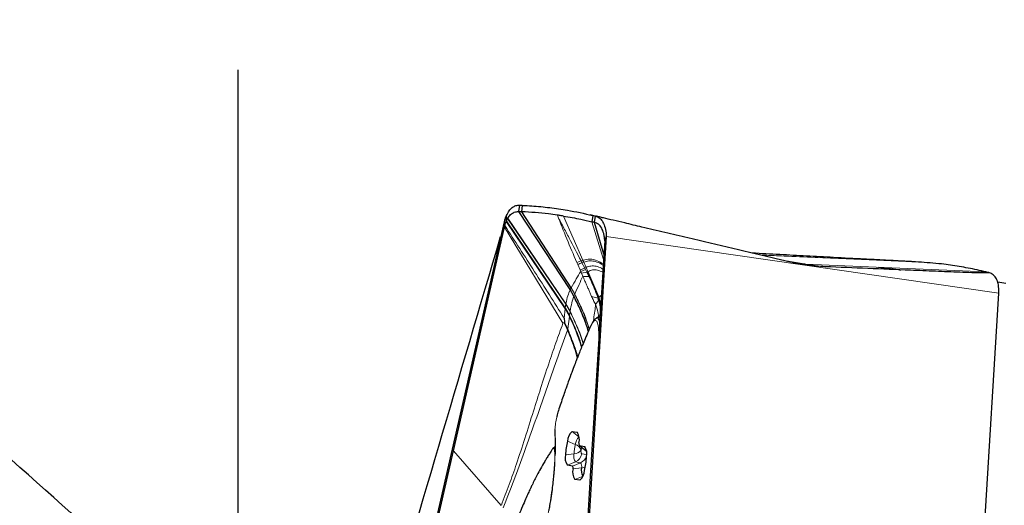
# Model space of a CAD drawing. Units: millimetres. Extents: x 23 to 413, y 5 to 289.
# Drawn here: x 289 to 304, y 252 to 259 of the extents above; entities that cross this region are included whole.
import ezdxf

# ---------------------------------------------------------------- set-up
doc = ezdxf.new("R2010")
doc.units = ezdxf.units.MM
doc.layers.add('DÜNNE_LINIE', color=7, linetype='Continuous')
doc.styles.add('SLDTEXTSTYLE1', font='TXT', dxfattribs={"width": 0.75})
doc.dimstyles.new('SLDDIMSTYLE1', dxfattribs={"dimtxt": 3, "dimasz": 3, "dimexe": 0, "dimexo": 0.0625, "dimgap": 0.75, "dimtad": 1, "dimdec": 3, "dimrnd": 1e-09, "dimzin": 12, "dimdsep": 46, "dimtxsty": 'SLDTEXTSTYLE1', "dimsah": 1, "dimcen": 0.09, "dimadec": 0, "dimazin": 3, "dimtfac": 1, "dimtofl": 0, "dimtmove": 0, "dimatfit": 3, "dimfxl": 1, "dimfrac": 2, "dimtolj": 1, "dimtzin": 12, "dimarcsym": 0})

# ---------------------------------------------------------------- blocks, each defined once
blk = doc.blocks.new('_D_3')
at = {"layer": 'DÜNNE_LINIE', "color": 7}
for p, q in [((212.488, 169.959), (212.488, 266.882)), ((372.488, 169.959), (372.488, 266.882)), ((212.488, 265.882), (372.488, 265.882))]:
    blk.add_line(p, q, dxfattribs=at)
for points in [[(212.488, 265.882), (215.488, 265.132), (215.488, 266.632)], [(372.488, 265.882), (369.488, 266.632), (369.488, 265.132)]]:
    blk.add_solid(points, dxfattribs=at)
at = {"layer": 'DÜNNE_LINIE', "color": 7, "char_height": 3, "attachment_point": 1, "style": 'SLDTEXTSTYLE1'}
for s, insert in [('%%c', (286.903, 269.749)), ('160', (291.425, 269.749))]:
    blk.add_mtext(s, dxfattribs=dict(at, insert=insert))
blk = doc.blocks.new('SW_CENTERMARKSYMBOL_0')
at = {"layer": 'DÜNNE_LINIE', "color": 0}
blk.add_line((0, 5), (0, 89.5), dxfattribs=at)

msp = doc.modelspace()

# ---------------------------------------------------------------- linework, layer by layer
at = {"color": 7, "linetype": 'Continuous', "lineweight": 30}
for p, q in [((296.8605, 256.253), (296.8742, 256.352)), ((296.906, 256.2502), (296.9195, 256.3492)), ((297.6606, 255.0366), (296.8605, 256.2529)), ((297.6763, 255.0666), (296.906, 256.2502)), ((298.0127, 256.1917), (297.9698, 256.2021)), ((298.011, 256.1922), (297.996, 256.0933)), ((298.0389, 256.0833), (298.0537, 256.1824)), ((295.0417, 249.1056), (296.6351, 256.0908)), ((296.6383, 256.0189), (296.6351, 256.0908)), ((296.6383, 256.0189), (296.6416, 256.0333)), ((297.5845, 254.7503), (296.6662, 256.1082)), ((296.6851, 256.1457), (296.6878, 256.1501)), ((298.1854, 255.5896), (298.0389, 256.0833)), ((295.8417, 252.5263), (296.6367, 256.0115)), ((296.6367, 256.0115), (296.6383, 256.0189)), ((296.5829, 255.8623), (296.577, 255.8626)), ((298.2215, 255.8627), (297.7823, 248.7115)), ((298.2215, 255.8627), (298.198, 255.7946)), ((301.1754, 255.4507), (301.2973, 255.4402)), ((301.2973, 255.4402), (301.3175, 255.437)), ((303.0877, 255.4663), (303.0174, 255.4696)), ((298.1071, 254.9176), (297.9364, 255.3179)), ((297.7186, 254.9338), (297.6606, 255.0366)), ((303.8979, 247.8322), (304.3371, 254.9835)), ((298.1373, 254.8048), (298.1071, 254.9176)), ((297.5845, 254.7503), (297.6495, 254.6335)), ((297.5661, 254.5185), (297.5473, 254.5125)), ((297.5644, 254.5937), (297.5696, 254.5299)), ((298.0516, 254.5802), (298.0451, 254.571)), ((298.0791, 254.5984), (298.0626, 254.5898)), ((298.1187, 254.5027), (298.1146, 254.4359)), ((298.1146, 254.4359), (297.9785, 252.2191)), ((297.6915, 252.8247), (297.7677, 252.8137)), ((295.3477, 250.3609), (295.8417, 252.5263)), ((297.8029, 252.6071), (297.9083, 252.5225)), ((297.8046, 252.6064), (297.8853, 252.5948)), ((297.9082, 252.5225), (297.9114, 252.521)), ((297.6965, 252.2876), (297.6159, 252.2992)), ((297.9785, 252.2191), (297.7593, 248.6511)), ((297.8097, 252.0692), (297.7335, 252.0802))]:
    msp.add_line(p, q, dxfattribs=at)
at = {"color": 8, "linetype": 'Continuous', "lineweight": 0}
for p, q in [((296.6626, 256.0996), (296.6627, 256.1804)), ((296.6662, 256.1082), (296.6667, 256.1899)), ((297.6583, 255.0323), (296.854, 256.2533)), ((297.6748, 255.0641), (296.902, 256.2504)), ((297.8589, 255.4945), (297.5553, 256.1827)), ((296.6626, 256.0996), (297.5825, 254.7354)), ((297.5933, 254.8091), (296.6851, 256.1457)), ((297.5944, 254.816), (296.6878, 256.1501)), ((298.1802, 255.5036), (297.996, 256.0933)), ((297.5473, 254.5125), (296.6367, 256.0115)), ((304.3371, 254.9835), (298.2215, 255.8627)), ((303.0017, 255.471), (300.6083, 255.5788)), ((303.0454, 255.4684), (300.6284, 255.5741)), ((297.7636, 255.4597), (297.829, 255.4842)), ((297.7636, 255.4597), (297.7776, 255.4275)), ((297.7776, 255.4275), (297.8151, 255.3424)), ((297.8589, 255.4945), (297.829, 255.4842)), ((297.8439, 255.4556), (297.829, 255.4842)), ((297.8715, 255.466), (297.8439, 255.4556)), ((297.8871, 255.372), (297.8439, 255.4556)), ((297.9083, 255.382), (297.8715, 255.466)), ((301.1898, 255.448), (301.3175, 255.437)), ((301.2747, 255.4438), (301.2973, 255.4402)), ((301.3175, 255.437), (301.3315, 255.4347)), ((301.3315, 255.4347), (301.6298, 255.3925)), ((304.137, 255.3115), (301.3315, 255.4347)), ((297.8871, 255.372), (297.8151, 255.3424)), ((297.8151, 255.3424), (297.8246, 255.3211)), ((297.8246, 255.3211), (297.8979, 255.3512)), ((297.8246, 255.3211), (297.8371, 255.2915)), ((297.9195, 255.3088), (297.8371, 255.2915)), ((297.8371, 255.2915), (297.8563, 255.2451)), ((297.9083, 255.382), (297.8871, 255.372)), ((297.8979, 255.3512), (297.8871, 255.372)), ((297.9195, 255.3088), (297.8979, 255.3512)), ((297.9364, 255.3179), (297.9083, 255.382)), ((297.9364, 255.3179), (297.9195, 255.3088)), ((297.9522, 255.2408), (297.9195, 255.3088)), ((297.6606, 255.0366), (297.6583, 255.0323)), ((297.7166, 254.929), (297.6583, 255.0323)), ((297.6748, 255.0641), (297.6606, 255.0366)), ((297.6763, 255.0666), (297.6748, 255.0641)), ((297.7311, 254.9641), (297.6748, 255.0641)), ((297.7324, 254.9669), (297.6763, 255.0666)), ((297.7311, 254.9641), (297.7186, 254.9338)), ((297.5933, 254.8091), (297.5845, 254.7503)), ((297.5944, 254.816), (297.5933, 254.8091)), ((297.6578, 254.6945), (297.5933, 254.8091)), ((297.6589, 254.7016), (297.5944, 254.816)), ((298.0953, 254.9031), (297.9943, 254.9276)), ((298.0564, 254.8071), (298.1025, 254.8683)), ((298.1071, 254.9176), (298.0953, 254.9031)), ((298.1461, 254.9495), (298.1071, 254.9176)), ((297.5644, 254.5937), (297.5825, 254.7354)), ((297.5825, 254.7354), (297.5845, 254.7503)), ((297.5825, 254.7354), (297.6475, 254.618)), ((297.6495, 254.6335), (297.6578, 254.6945)), ((298.1144, 254.62), (298.1214, 254.6507)), ((298.1214, 254.6507), (298.1193, 254.6254)), ((298.1214, 254.6507), (298.1267, 254.6693)), ((298.1267, 254.6693), (298.1242, 254.6307)), ((297.5661, 254.5185), (297.6072, 254.43)), ((297.5696, 254.5299), (297.6233, 254.4272)), ((297.6475, 254.618), (297.6233, 254.4272)), ((297.6072, 254.43), (297.6187, 254.4053)), ((297.6233, 254.4272), (297.6072, 254.43)), ((297.6278, 254.4109), (297.6187, 254.4053)), ((297.6233, 254.4272), (297.6278, 254.4109)), ((298.1073, 254.3175), (298.1057, 254.3648)), ((297.7949, 252.742), (297.6915, 252.8247)), ((297.7802, 252.8037), (297.7677, 252.8137)), ((297.7404, 252.6233), (297.6174, 252.676)), ((295.8417, 252.5263), (296.5865, 251.6733)), ((297.4122, 252.5494), (297.4263, 252.6078)), ((297.9114, 252.521), (297.8046, 252.6064)), ((297.8978, 252.5848), (297.8853, 252.5948)), ((297.9127, 252.5208), (297.9114, 252.521)), ((297.7196, 252.4786), (297.5867, 252.4627)), ((297.7424, 252.351), (297.6159, 252.2992)), ((297.7424, 252.351), (297.823, 252.3394)), ((297.8398, 252.4769), (297.915, 252.4661)), ((297.823, 252.3394), (297.6965, 252.2876)), ((297.7044, 252.2437), (297.8372, 252.2596)), ((297.86, 252.132), (297.7335, 252.0802)), ((297.8097, 252.0692), (297.822, 252.0743))]:
    msp.add_line(p, q, dxfattribs=at)
at = {"color": 7, "linetype": 'Continuous', "lineweight": 30, "flags": 128}
for points in [[(298.198, 255.7946), (298.1584, 255.1487), (298.1187, 254.5027)], [(301.1866, 255.448), (301.2079, 255.4467), (301.2747, 255.4438)], [(301.2176, 255.441), (301.2641, 255.4378), (301.3315, 255.4347)]]:
    msp.add_lwpolyline(points, dxfattribs=at)
at = {"color": 7, "linetype": 'Continuous', "lineweight": 30}
for centre, radius, start, end in [((297.674, 255.7629), 1.0941, 157.02687, 157.56823), ((292.4883, 168.9587), 87, 82.098595, 82.183484), ((303.2103, 254.9576), 1.1318, 6.06468, 6.58837), ((297.8207, 252.6675), 0.2035, 129.43533, 177.62304), ((297.5994, 252.6994), 0.2035, 346.01043, 34.2025), ((297.4475, 252.763), 0.0259, 161.24232, 202.57092), ((298.6301, 252.4215), 1.0441, 165.89586, 177.74093), ((297.8498, 252.637), 0.0545, 166.02222, 214.19088), ((297.717, 252.4804), 0.2035, 346.01236, 34.20057), ((297.7842, 252.4135), 0.2035, 166.01428, 214.19866), ((296.8713, 252.4724), 1.044, 345.89486, 357.74112), ((297.6514, 252.2569), 0.0545, 346.02013, 34.19178), ((297.9018, 252.1946), 0.2035, 166.0145, 214.19844), ((297.6805, 252.2264), 0.2035, 309.43489, 357.62606), ((298.0123, 252.2221), 0.179, 167.90914, 209.88137)]:
    msp.add_arc(centre, radius, start, end, dxfattribs=at)
at = {"color": 8, "linetype": 'Continuous', "lineweight": 0}
for centre, radius, start, end in [((314.1685, 262.6158), 17.8977, 201.01706, 203.56765), ((296.9292, 257.5187), 2.2567, 292.08307, 293.9105), ((297.919, 252.61), 0.1791, 133.75933, 175.72578), ((298.4274, 252.4507), 0.7083, 165.89519, 177.74084), ((297.7188, 252.6196), 0.141, 270.32166, 321.98193), ((297.6999, 252.4883), 0.141, 21.64957, 73.31177), ((297.8972, 252.516), 0.0694, 166.0138, 214.20098), ((297.8667, 252.5313), 0.0368, 165.87945, 177.7594), ((298.041, 252.4898), 0.2161, 156.69352, 166.48007), ((297.8737, 252.4402), 0.1588, 166.01529, 214.19689), ((297.6808, 252.4993), 0.1606, 292.54239, 352.01285), ((297.762, 252.4871), 0.1598, 292.44628, 342.84581), ((297.741, 252.2836), 0.0992, 346.01117, 34.20121), ((297.8121, 252.4922), 0.234, 276.15343, 291.06764)]:
    msp.add_arc(centre, radius, start, end, dxfattribs=at)
at = {"color": 7, "linetype": 'Continuous', "lineweight": 30}
for points, knots in [([(296.6667, 256.1899), (296.6797, 256.2157), (296.706, 256.2681), (296.7574, 256.3186), (296.8145, 256.3498), (296.8542, 256.3512), (296.8742, 256.352)], [0, 0, 0, 0, 0.245885, 0.4987095, 0.7464517, 1, 1, 1, 1]), ([(296.8742, 256.352), (296.8793, 256.3516), (296.8944, 256.3505), (296.9095, 256.3497), (296.9195, 256.3492)], [0, 0, 0, 0, 0.3387249, 1, 1, 1, 1]), ([(296.9195, 256.3492), (296.9668, 256.3466), (297.1086, 256.3388), (297.3419, 256.3158), (297.6602, 256.271), (297.8803, 256.2216), (298.011, 256.1922)], [0, 0, 0, 0, 0.1262141, 0.3786516, 0.631187, 1, 1, 1, 1]), ([(296.6351, 256.0908), (296.639, 256.1067), (296.6469, 256.1386), (296.6574, 256.1664), (296.6627, 256.1804)], [0, 0, 0, 0, 0.4984143, 1, 1, 1, 1]), ([(296.6878, 256.1501), (296.702, 256.1697), (296.7321, 256.211), (296.79, 256.2462), (296.8324, 256.2509), (296.854, 256.2533)], [0, 0, 0, 0, 0.3077203, 0.6489571, 1, 1, 1, 1]), ([(296.854, 256.2533), (296.8546, 256.2533), (296.8557, 256.2532), (296.8579, 256.2531), (296.8595, 256.253), (296.8605, 256.2529)], [0, 0, 0, 0, 0.2707354, 0.5414511, 1, 1, 1, 1]), ([(296.8605, 256.2529), (296.8655, 256.2526), (296.8793, 256.2515), (296.8931, 256.2508), (296.902, 256.2504)], [0, 0, 0, 0, 0.3634573, 1, 1, 1, 1]), ([(296.902, 256.2504), (296.9023, 256.2504), (296.903, 256.2503), (296.9044, 256.2503), (296.9054, 256.2502), (296.906, 256.2502)], [0, 0, 0, 0, 0.2637334, 0.5274059, 1, 1, 1, 1]), ([(297.4613, 256.1967), (297.4152, 256.203), (297.3008, 256.2186), (297.116, 256.2376), (296.976, 256.246), (296.906, 256.2502)], [0, 0, 0, 0, 0.2524633, 0.6261935, 1, 1, 1, 1]), ([(297.5553, 256.1827), (297.5439, 256.1845), (297.5225, 256.1879), (297.4912, 256.1926), (297.4713, 256.1955), (297.4613, 256.197)], [0, 0, 0, 0, 0.3660725, 0.6830362, 1, 1, 1, 1]), ([(297.5553, 256.1827), (297.6009, 256.1749), (297.6922, 256.1595), (297.8391, 256.1302), (297.9399, 256.1065), (297.996, 256.0933)], [0, 0, 0, 0, 0.3069705, 0.6139401, 1, 1, 1, 1]), ([(298.011, 256.1922), (298.0158, 256.1911), (298.03, 256.1876), (298.0443, 256.1845), (298.0537, 256.1824)], [0, 0, 0, 0, 0.3390098, 1, 1, 1, 1]), ([(300.8925, 255.512), (300.6595, 255.5667), (300.1933, 255.6761), (299.607, 255.8144), (299.1343, 255.9262), (298.8064, 256.004), (298.5381, 256.0678), (298.338, 256.1154), (298.2043, 256.1472), (298.1178, 256.1676), (298.0738, 256.1779), (298.0591, 256.1812), (298.0537, 256.1824)], [0, 0, 0, 0, 0.2428621, 0.4859004, 0.6097737, 0.7338093, 0.8265784, 0.8886883, 0.9440345, 0.9687335, 0.9884604, 1, 1, 1, 1]), ([(298.0537, 256.1824), (298.074, 256.1753), (298.1151, 256.1609), (298.1636, 256.1059), (298.1969, 256.0269), (298.2193, 255.9417), (298.2209, 255.8821), (298.2215, 255.8627)], [0, 0, 0, 0, 0.2194477, 0.4453254, 0.664857, 0.8911332, 1, 1, 1, 1]), ([(296.6416, 256.0333), (296.6442, 256.043), (296.6502, 256.0665), (296.6581, 256.0874), (296.6627, 256.0996)], [0, 0, 0, 0, 0.4149628, 1, 1, 1, 1]), ([(296.6626, 256.0996), (296.6631, 256.1007), (296.6639, 256.1027), (296.6651, 256.1056), (296.6659, 256.1073), (296.6662, 256.1082)], [0, 0, 0, 0, 0.3887638, 0.6945165, 1, 1, 1, 1]), ([(296.6662, 256.1082), (296.6692, 256.1148), (296.675, 256.128), (296.6818, 256.1398), (296.6851, 256.1457)], [0, 0, 0, 0, 0.4993969, 1, 1, 1, 1]), ([(298.0389, 256.0833), (298.0341, 256.0844), (298.0198, 256.0875), (298.0055, 256.0909), (297.996, 256.0933)], [0, 0, 0, 0, 0.3357879, 1, 1, 1, 1]), ([(298.198, 255.7946), (298.1976, 255.8154), (298.1966, 255.8574), (298.1783, 255.9277), (298.1536, 255.9989), (298.1043, 256.0607), (298.0606, 256.0758), (298.0389, 256.0833)], [0, 0, 0, 0, 0.1271666, 0.2568912, 0.4999393, 0.7509796, 1, 1, 1, 1]), ([(303.0017, 255.471), (302.9937, 255.4715), (302.9737, 255.4728), (302.9097, 255.4763), (302.8226, 255.4809), (302.6766, 255.4885), (302.4834, 255.4986), (302.1634, 255.5153), (301.7829, 255.5354), (301.3428, 255.559), (300.9207, 255.5818), (300.6387, 255.5974), (300.4957, 255.6052)], [0, 0, 0, 0, 0.0180602, 0.0453493, 0.0861042, 0.1278937, 0.2211861, 0.3146164, 0.5038854, 0.6676379, 0.8315034, 1, 1, 1, 1]), ([(297.8715, 255.466), (297.8691, 255.4713), (297.865, 255.4808), (297.8608, 255.4903), (297.8589, 255.4945)], [0, 0, 0, 0, 0.5600473, 1, 1, 1, 1]), ([(301.0698, 255.4705), (301.0402, 255.4774), (300.9811, 255.4912), (300.922, 255.5051), (300.8925, 255.512)], [0, 0, 0, 0, 0.4999949, 1, 1, 1, 1]), ([(301.6298, 255.3925), (301.5378, 255.3986), (301.3519, 255.4108), (301.1644, 255.4505), (301.0698, 255.4705)], [0, 0, 0, 0, 0.4953809, 1, 1, 1, 1]), ([(303.042, 255.4686), (303.0382, 255.4688), (303.0247, 255.4694), (303.0113, 255.4703), (303.0017, 255.471)], [0, 0, 0, 0, 0.2821917, 1, 1, 1, 1]), ([(304.137, 255.3115), (304.0909, 255.3223), (303.9526, 255.3548), (303.7223, 255.3984), (303.4183, 255.4433), (303.2073, 255.4571), (303.0877, 255.465)], [0, 0, 0, 0, 0.1313206, 0.3939714, 0.6567235, 1, 1, 1, 1]), ([(304.1812, 255.3014), (304.1842, 255.3006), (304.1902, 255.299), (304.1855, 255.297), (304.1664, 255.2958), (304.1325, 255.2955), (304.0791, 255.2961), (304.0074, 255.2977), (303.8874, 255.3013), (303.6704, 255.3089), (303.3499, 255.3217), (302.8725, 255.3416), (302.2991, 255.3657), (301.853, 255.3836), (301.6298, 255.3925)], [0, 0, 0, 0, 0.0103159, 0.0206165, 0.0366919, 0.0561719, 0.0761989, 0.1125617, 0.1489788, 0.2230499, 0.3677631, 0.5129307, 0.756354, 1, 1, 1, 1]), ([(302.4621, 255.3851), (302.5103, 255.3795), (302.6202, 255.3668), (302.7353, 255.3532), (302.7982, 255.3456), (302.8101, 255.3442)], [0, 0, 0, 0, 0.3878798, 0.8843072, 1, 1, 1, 1]), ([(304.1812, 255.3014), (304.1762, 255.3025), (304.1614, 255.3057), (304.1467, 255.3091), (304.137, 255.3115)], [0, 0, 0, 0, 0.3387409, 1, 1, 1, 1]), ([(304.3347, 255.0874), (304.3295, 255.1159), (304.3189, 255.1735), (304.2839, 255.2365), (304.2378, 255.2825), (304.2002, 255.295), (304.1812, 255.3014)], [0, 0, 0, 0, 0.2458835, 0.4987057, 0.7464512, 1, 1, 1, 1]), ([(304.3371, 254.9835), (304.3378, 254.9998), (304.3392, 255.0327), (304.3369, 255.0623), (304.3358, 255.0772)], [0, 0, 0, 0, 0.49840853, 1, 1, 1, 1]), ([(297.9423, 254.387), (297.9326, 254.4219), (297.9017, 254.5327), (297.8248, 254.7152), (297.7544, 254.8601), (297.7186, 254.9338)], [0, 0, 0, 0, 0.1847216, 0.5856724, 1, 1, 1, 1]), ([(297.5696, 254.5299), (297.5697, 254.5271), (297.5698, 254.5232), (297.5681, 254.5196), (297.5667, 254.5189), (297.5661, 254.5185)], [0, 0, 0, 0, 0.5646738, 0.7904116, 1, 1, 1, 1]), ([(298.0616, 254.5852), (298.0502, 254.5773), (298.024, 254.5592), (297.999, 254.5107), (297.9848, 254.4833)], [0, 0, 0, 0, 0.4368499, 1, 1, 1, 1]), ([(298.1205, 254.5313), (298.1171, 254.5432), (298.1094, 254.5707), (298.0933, 254.5914), (298.0774, 254.5987), (298.0668, 254.5905), (298.0635, 254.588)], [0, 0, 0, 0, 0.237908, 0.5486924, 0.8598511, 1, 1, 1, 1]), ([(298.1302, 254.6373), (298.1265, 254.6317), (298.1192, 254.6209), (298.0926, 254.606), (298.0796, 254.5987)], [0, 0, 0, 0, 0.5111409, 1, 1, 1, 1]), ([(297.9848, 254.4833), (297.9663, 254.4417), (297.9316, 254.3637), (297.883, 254.2493), (297.8414, 254.1488), (297.8068, 254.0631), (297.7784, 253.9914), (297.7497, 253.9177), (297.7149, 253.8269), (297.6693, 253.7048), (297.6136, 253.5514), (297.5481, 253.365), (297.5013, 253.2252), (297.4763, 253.1503)], [0, 0, 0, 0, 0.10888504, 0.20405025, 0.2854993, 0.35323206, 0.40724903, 0.45249208, 0.52232307, 0.61199112, 0.72149576, 0.85083352, 1, 1, 1, 1]), ([(297.4762, 253.1502), (297.4675, 253.1223), (297.458, 253.092), (297.4504, 253.0541), (297.4498, 253.0511)], [0, 0, 0, 0, 0.9214399, 1, 1, 1, 1]), ([(297.4231, 252.8573), (297.4228, 252.8531), (297.4199, 252.8141), (297.4212, 252.7831), (297.4223, 252.7554)], [0, 0, 0, 0, 0.1069769, 1, 1, 1, 1]), ([(297.4243, 252.7285), (297.4248, 252.7141), (297.426, 252.6808), (297.4265, 252.6275), (297.4263, 252.5752), (297.4257, 252.5287), (297.4251, 252.496), (297.4246, 252.4767), (297.4245, 252.4727)], [0, 0, 0, 0, 0.192744, 0.4443556, 0.6466833, 0.7996113, 0.9585889, 1, 1, 1, 1]), ([(297.4013, 252.5774), (297.4013, 252.5776), (297.4016, 252.578), (297.4008, 252.5769), (297.3993, 252.5748), (297.397, 252.5713), (297.3938, 252.5666), (297.39, 252.5608), (297.3835, 252.5509), (297.3736, 252.5359), (297.3535, 252.505), (297.3265, 252.4628), (297.2939, 252.4105), (297.248, 252.3348), (297.1966, 252.2443), (297.149, 252.1554), (297.1121, 252.0837), (297.0858, 252.0307), (297.0644, 251.987), (297.0379, 251.9314), (297.004, 251.8584), (296.9629, 251.7664), (296.915, 251.6553), (296.8611, 251.525), (296.8016, 251.3749), (296.7372, 251.2047), (296.6944, 251.083), (296.6719, 251.019)], [0, 0, 0, 0, 0.001888, 0.0048778, 0.007415, 0.0097007, 0.0120071, 0.0145904, 0.0176431, 0.0255385, 0.0361646, 0.06537, 0.0961122, 0.1255975, 0.1993765, 0.2672144, 0.3248268, 0.3542796, 0.3820771, 0.4197186, 0.4688262, 0.5292742, 0.6009437, 0.6837584, 0.777733, 0.8830227, 1, 1, 1, 1]), ([(297.4183, 252.3487), (297.4173, 252.3319), (297.4151, 252.296), (297.4105, 252.2344), (297.404, 252.1584), (297.3945, 252.0635), (297.381, 251.9484), (297.3625, 251.8138), (297.3438, 251.6926), (297.3299, 251.619), (297.3253, 251.5949)], [0, 0, 0, 0, 0.0708747, 0.1514432, 0.2525223, 0.3782261, 0.5285353, 0.7034443, 0.9029409, 1, 1, 1, 1])]:
    msp.add_open_spline(points, degree=3, knots=knots, dxfattribs=at)
at = {"color": 8, "linetype": 'Continuous', "lineweight": 0}
for points, knots in [([(297.829, 255.4842), (297.767, 255.6027), (297.6739, 255.7807), (297.5659, 255.9891), (297.5111, 256.0931), (297.483, 256.1445), (297.4689, 256.1749), (297.4639, 256.1895), (297.4614, 256.1968)], [0, 0, 0, 0, 0.49936088, 0.74983589, 0.87607675, 0.93894921, 0.9694132, 1, 1, 1, 1]), ([(296.6416, 256.0333), (296.797, 255.7944), (297.1077, 255.3167), (297.4122, 254.8347), (297.5644, 254.5937)], [0, 0, 0, 0, 0.50003765, 1, 1, 1, 1]), ([(298.1761, 255.4376), (298.1447, 255.4557), (298.0714, 255.4978), (297.9674, 255.5193), (297.8949, 255.5027), (297.8589, 255.4945)], [0, 0, 0, 0, 0.2747328, 0.640541, 1, 1, 1, 1]), ([(298.1748, 255.4169), (298.1572, 255.4277), (298.1083, 255.4577), (298.0335, 255.4806), (297.9513, 255.4893), (297.8979, 255.4737), (297.8715, 255.466)], [0, 0, 0, 0, 0.1595674, 0.4420441, 0.7236229, 1, 1, 1, 1]), ([(301.0056, 255.4855), (301.0134, 255.4844), (301.1017, 255.4713), (301.1922, 255.4569), (301.2747, 255.4438)], [0, 0, 0, 0, 0.0890812, 1, 1, 1, 1]), ([(297.8246, 255.3211), (297.8019, 255.2834), (297.7568, 255.2085), (297.703, 255.1137), (297.6763, 255.0666)], [0, 0, 0, 0, 0.50317281, 1, 1, 1, 1]), ([(298.171, 255.3542), (298.1636, 255.359), (298.1258, 255.3837), (298.0629, 255.4022), (297.984, 255.4102), (297.9334, 255.3913), (297.9083, 255.382)], [0, 0, 0, 0, 0.0756982, 0.386622, 0.6963448, 1, 1, 1, 1]), ([(298.1681, 255.3077), (298.1404, 255.3201), (298.0845, 255.3451), (298.0092, 255.3489), (297.9605, 255.3282), (297.9364, 255.3179)], [0, 0, 0, 0, 0.33283165, 0.66984346, 1, 1, 1, 1]), ([(297.8563, 255.2451), (297.8377, 255.2034), (297.8008, 255.1206), (297.7551, 255.0179), (297.7324, 254.9669)], [0, 0, 0, 0, 0.5028248, 1, 1, 1, 1]), ([(297.8563, 255.2451), (297.8626, 255.2308), (297.8787, 255.1949), (297.9018, 255.1427), (297.9264, 255.0863), (297.9491, 255.0336), (297.972, 254.98), (297.987, 254.9449), (297.9943, 254.9276)], [0, 0, 0, 0, 0.1353767, 0.3405646, 0.4958095, 0.670449, 0.838107, 1, 1, 1, 1]), ([(297.8563, 255.2451), (297.8696, 255.2431), (297.8962, 255.239), (297.9335, 255.2402), (297.9522, 255.2408)], [0, 0, 0, 0, 0.5000001, 1, 1, 1, 1]), ([(298.0953, 254.9031), (298.0732, 254.9603), (298.0296, 255.0732), (297.9778, 255.1854), (297.9522, 255.2408)], [0, 0, 0, 0, 0.5065812, 1, 1, 1, 1]), ([(297.6583, 255.0323), (297.6461, 255.0039), (297.6214, 254.9462), (297.6035, 254.8599), (297.5944, 254.816)], [0, 0, 0, 0, 0.4919168, 1, 1, 1, 1]), ([(297.7324, 254.9669), (297.7321, 254.9664), (297.7317, 254.9655), (297.7313, 254.9645), (297.7311, 254.9641)], [0, 0, 0, 0, 0.5595864, 1, 1, 1, 1]), ([(297.9559, 254.4178), (297.9446, 254.4569), (297.9119, 254.5696), (297.8347, 254.7518), (297.766, 254.8926), (297.7311, 254.9641)], [0, 0, 0, 0, 0.2072104, 0.5973357, 1, 1, 1, 1]), ([(297.9572, 254.4207), (297.9457, 254.4602), (297.9129, 254.5731), (297.8357, 254.7552), (297.7672, 254.8956), (297.7324, 254.9669)], [0, 0, 0, 0, 0.2092317, 0.5983824, 1, 1, 1, 1]), ([(297.7166, 254.929), (297.7057, 254.8984), (297.6836, 254.8359), (297.6672, 254.7469), (297.6589, 254.7016)], [0, 0, 0, 0, 0.4907089, 1, 1, 1, 1]), ([(297.7186, 254.9338), (297.7183, 254.9329), (297.7176, 254.9314), (297.7169, 254.9297), (297.7166, 254.929)], [0, 0, 0, 0, 0.55921346, 1, 1, 1, 1]), ([(297.9402, 254.3821), (297.9306, 254.4164), (297.9, 254.5269), (297.8232, 254.7094), (297.7525, 254.855), (297.7166, 254.929)], [0, 0, 0, 0, 0.1813135, 0.5839025, 1, 1, 1, 1]), ([(297.9943, 254.9276), (298.0037, 254.9064), (298.0231, 254.8625), (298.0451, 254.826), (298.0564, 254.8071)], [0, 0, 0, 0, 0.4843694, 1, 1, 1, 1]), ([(298.0564, 254.8071), (298.0482, 254.7357), (298.0385, 254.652), (298.0213, 254.5551), (298.0188, 254.5409)], [0, 0, 0, 0, 0.8538864, 1, 1, 1, 1]), ([(298.0564, 254.8071), (298.0701, 254.767), (298.0902, 254.708), (298.1011, 254.6409), (298.1018, 254.6174), (298.1019, 254.6123)], [0, 0, 0, 0, 0.6220017, 0.9172573, 1, 1, 1, 1]), ([(298.1025, 254.8683), (298.1017, 254.8706), (298.0999, 254.876), (298.0973, 254.888), (298.0961, 254.8968), (298.0953, 254.9031)], [0, 0, 0, 0, 0.1835107, 0.4185042, 1, 1, 1, 1]), ([(298.1267, 254.6693), (298.1281, 254.7029), (298.1309, 254.7696), (298.1119, 254.8355), (298.1025, 254.8683)], [0, 0, 0, 0, 0.5034433, 1, 1, 1, 1]), ([(297.6578, 254.6945), (297.658, 254.6958), (297.6584, 254.6982), (297.6588, 254.7006), (297.6589, 254.7016)], [0, 0, 0, 0, 0.5619569, 1, 1, 1, 1]), ([(297.6578, 254.6945), (297.696, 254.6116), (297.7711, 254.4488), (297.8409, 254.2813), (297.8604, 254.1955), (297.8606, 254.1948)], [0, 0, 0, 0, 0.5075357, 0.9959612, 1, 1, 1, 1]), ([(297.6589, 254.7016), (297.6971, 254.6189), (297.7722, 254.4565), (297.8424, 254.2882), (297.8622, 254.2015), (297.8626, 254.1997)], [0, 0, 0, 0, 0.5041657, 0.989387, 1, 1, 1, 1]), ([(296.5876, 251.6761), (296.6288, 251.7829), (296.7085, 251.9894), (296.8309, 252.3383), (296.9563, 252.722), (297.0801, 253.1188), (297.203, 253.5099), (297.3193, 253.8655), (297.4354, 254.2054), (297.5104, 254.4113), (297.5473, 254.5125)], [0, 0, 0, 0, 0.1248182, 0.2413587, 0.3793035, 0.5230683, 0.6415005, 0.7741471, 0.8888824, 1, 1, 1, 1]), ([(297.6475, 254.618), (297.6479, 254.621), (297.6485, 254.6261), (297.6492, 254.6313), (297.6495, 254.6335)], [0, 0, 0, 0, 0.5597186, 1, 1, 1, 1]), ([(297.6475, 254.618), (297.6871, 254.5333), (297.7604, 254.3768), (297.813, 254.2131), (297.8371, 254.138)], [0, 0, 0, 0, 0.5413718, 1, 1, 1, 1]), ([(297.6495, 254.6335), (297.6891, 254.5493), (297.7633, 254.3915), (297.8169, 254.2265), (297.8419, 254.1497)], [0, 0, 0, 0, 0.5342793, 1, 1, 1, 1]), ([(298.1057, 254.3648), (298.1044, 254.3894), (298.1018, 254.4375), (298.0933, 254.4931), (298.0814, 254.5326), (298.0661, 254.5549), (298.0481, 254.5605), (298.0275, 254.5475), (298.0046, 254.5169), (297.9884, 254.4836), (297.9801, 254.4664)], [0, 0, 0, 0, 0.1311226, 0.2555547, 0.3769895, 0.4993956, 0.620999, 0.7422751, 0.8673538, 1, 1, 1, 1]), ([(298.1239, 254.5868), (298.1187, 254.5921), (298.1016, 254.6094), (298.089, 254.6015), (298.0803, 254.596)], [0, 0, 0, 0, 0.3033752, 1, 1, 1, 1]), ([(297.6187, 254.4053), (297.5635, 254.2524), (297.4532, 253.9468), (297.2863, 253.47), (297.1174, 252.9889), (296.9494, 252.5134), (296.7805, 252.0584), (296.6707, 251.7774), (296.6158, 251.637)], [0, 0, 0, 0, 0.1676712, 0.3352528, 0.5023152, 0.6686913, 0.8344422, 1, 1, 1, 1]), ([(297.9801, 254.4664), (297.9377, 254.3697), (297.8529, 254.1764), (297.7258, 253.854), (297.5991, 253.5107), (297.5153, 253.2621), (297.4734, 253.1375)], [0, 0, 0, 0, 0.2504268, 0.4999996, 0.7495729, 1, 1, 1, 1]), ([(297.6187, 254.4053), (297.6355, 254.3636), (297.6722, 254.2727), (297.7257, 254.1291), (297.7559, 254.0255), (297.7712, 253.9728)], [0, 0, 0, 0, 0.2939326, 0.6411397, 1, 1, 1, 1]), ([(297.6278, 254.4109), (297.6525, 254.3489), (297.7026, 254.2233), (297.754, 254.0822), (297.7739, 254.0023), (297.7773, 253.9884)], [0, 0, 0, 0, 0.4464729, 0.9041453, 1, 1, 1, 1]), ([(297.9801, 254.4664), (297.9804, 254.4702), (297.9809, 254.4762), (297.984, 254.4812), (297.9852, 254.4831)], [0, 0, 0, 0, 0.618566, 1, 1, 1, 1]), ([(298.1057, 254.3648), (298.1068, 254.3677), (298.108, 254.3708), (298.1107, 254.3734), (298.1108, 254.3735)], [0, 0, 0, 0, 0.9661804, 1, 1, 1, 1]), ([(297.4734, 253.1375), (297.4652, 253.1101), (297.4531, 253.0698), (297.4401, 253.0039), (297.4322, 252.9544), (297.4263, 252.9049), (297.4212, 252.839), (297.4222, 252.7988), (297.4229, 252.7713)], [0, 0, 0, 0, 0.2572085, 0.3778848, 0.4995334, 0.6202742, 0.7406913, 1, 1, 1, 1]), ([(297.4734, 253.1375), (297.4734, 253.1406), (297.4734, 253.1452), (297.4759, 253.1489), (297.4767, 253.1501)], [0, 0, 0, 0, 0.6798109, 1, 1, 1, 1]), ([(297.4229, 252.7713), (297.4247, 252.7289), (297.4283, 252.6449), (297.4266, 252.5009), (297.4196, 252.3463), (297.407, 252.1814), (297.3891, 252.0094), (297.3663, 251.8366), (297.3397, 251.666), (297.319, 251.5574), (297.3087, 251.5029)], [0, 0, 0, 0, 0.1262616, 0.2501333, 0.3739542, 0.5000758, 0.627201, 0.7547052, 0.8770679, 1, 1, 1, 1]), ([(297.4263, 252.6062), (297.4233, 252.6001), (297.4199, 252.5933), (297.4177, 252.5871), (297.4168, 252.5846), (297.4151, 252.5791), (297.4114, 252.5652), (297.4119, 252.5561), (297.4122, 252.5494)], [0, 0, 0, 0, 0.2196418, 0.2456646, 0.2848179, 0.3370465, 0.5113492, 1, 1, 1, 1]), ([(297.4122, 252.5494), (297.4137, 252.5403), (297.4163, 252.5251), (297.4205, 252.4896), (297.4219, 252.4522), (297.4224, 252.4305), (297.4228, 252.4186), (297.4229, 252.4171)], [0, 0, 0, 0, 0.4370321, 0.7281926, 0.8547403, 0.9816074, 1, 1, 1, 1])]:
    msp.add_open_spline(points, degree=3, knots=knots, dxfattribs=at)
at = {"color": 7, "linetype": 'Continuous', "lineweight": 30}
for points in [[(294.6493, 249.3267), (295.2916, 251.5076), (295.9342, 253.686), (296.577, 255.8626)], [(291.7272, 249.9036), (290.3198, 251.1725), (288.9112, 252.4272), (287.5017, 253.6694)]]:
    msp.add_open_spline(points, degree=3, dxfattribs=at)

# ---------------------------------------------------------------- block references
at = {"layer": 'DÜNNE_LINIE', "color": 7}
msp.add_blockref('SW_CENTERMARKSYMBOL_0', (292.4883, 168.9587), dxfattribs=at)

# ---------------------------------------------------------------- dimensions: what is measured, and where the dimension line sits
dim = msp.add_linear_dim(base=(372.4883, 268.2618), p1=(212.4883, 168.9587), p2=(372.4883, 168.9587), text='%%c<>', dimstyle='SLDDIMSTYLE1', dxfattribs=at)
dim.commit()
dim.dimension.update_dxf_attribs({"geometry": '_D_3', "text_midpoint": (292.4883, 268.2618), "dimtype": 160})

doc.saveas('drawing.dxf')
